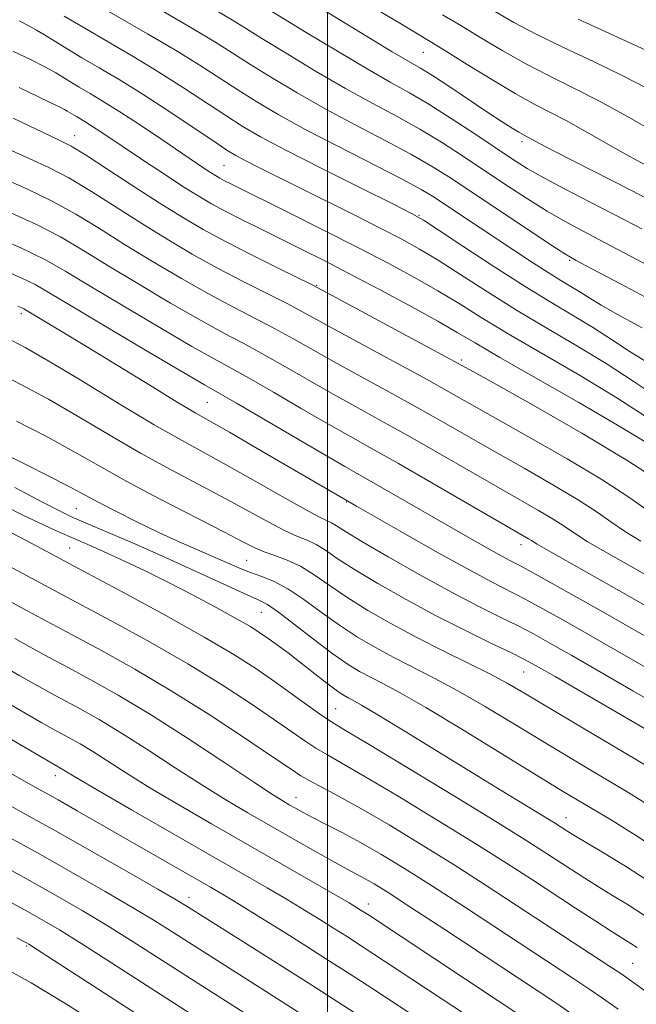
# Model space of a CAD drawing. Extents: x 2057300 to 2060200, y 324800 to 327700.
# Drawn here: x 2059455 to 2059545, y 327188 to 327331 of the extents above; entities that cross this region are included whole.
import ezdxf

# ---------------------------------------------------------------- set-up
doc = ezdxf.new("R2010")
doc.units = 0
doc.header["$MEASUREMENT"] = 0
for name, color, linetype, lineweight in [('32000', 7, 'Continuous', 0), ('DTM SPOT ELEVATION', 2, 'Continuous', 13), ('INDEX CONTOUR', 41, 'Continuous', 13), ('INTERMEDIATE CONTOUR', 44, 'Continuous', 0)]:
    doc.layers.add(name, color=color, linetype=linetype, lineweight=lineweight)

msp = doc.modelspace()

# ---------------------------------------------------------------- linework, layer by layer
at = {"layer": '32000', "flags": 128}
msp.add_lwpolyline([(2059500, 327500), (2059500, 325000)], dxfattribs=at)
at = {"layer": 'DTM SPOT ELEVATION'}
for p in [(2059513.84, 327326.18, 1175.1), (2059463.39, 327314.11, 1156.7), (2059528.14, 327313.28, 1173.6), (2059485.03, 327309.83, 1161), (2059513.21, 327302.58, 1164.1), (2059535.01, 327296.08, 1167.8), (2059498.42, 327292.45, 1156.1), (2059455.68, 327288.37, 1143.6), (2059519.36, 327281.65, 1156.3), (2059482.6, 327275.53, 1145), (2059502.72, 327261.07, 1143.9), (2059463.64, 327260.12, 1135), (2059527.97, 327254.93, 1147.4), (2059462.66, 327254.44, 1130.9), (2059488.27, 327252.65, 1137), (2059490.43, 327245.1, 1133.1), (2059528.35, 327236.45, 1139.1), (2059501.15, 327231.16, 1130.9), (2059460.59, 327221.47, 1117.4), (2059495.43, 327218.31, 1124.7), (2059534.5, 327215.37, 1132.7), (2059479.95, 327203.86, 1114.6), (2059505.9, 327202.86, 1120.6), (2059456.44, 327196.79, 1105.8), (2059544.16, 327194.31, 1127)]:
    msp.add_point(p, dxfattribs=at)
at = {"layer": 'INDEX CONTOUR'}
for points in [[(2059483.855, 327332.242, 1170), (2059486.227, 327330.843, 1170), (2059488.121, 327329.675, 1170), (2059490.48, 327328.202, 1170), (2059493.982, 327326.05, 1170), (2059498.239, 327323.491, 1170), (2059502.6, 327320.961, 1170), (2059506.545, 327318.79, 1170), (2059510.082, 327316.891, 1170), (2059513.349, 327315.074, 1170), (2059516.473, 327313.181, 1170), (2059519.546, 327311.193, 1170), (2059525.816, 327307.009, 1170), (2059528.922, 327304.978, 1170), (2059531.794, 327303.178, 1170), (2059534.363, 327301.688, 1170), (2059536.969, 327300.287, 1170), (2059540.059, 327298.681, 1170), (2059543.942, 327296.65, 1170), (2059548.378, 327294.269, 1170)], [(2059524.169, 327332.144, 1180), (2059526.969, 327330.532, 1180), (2059530.198, 327328.817, 1180), (2059534.158, 327326.893, 1180), (2059538.474, 327324.857, 1180), (2059542.606, 327322.86, 1180), (2059546.11, 327321.044, 1180)], [(2059454.424, 327326.375, 1160), (2059457.191, 327325.04, 1160), (2059458.897, 327324.199, 1160), (2059459.902, 327323.666, 1160), (2059460.669, 327323.211, 1160), (2059462.714, 327321.951, 1160), (2059464.054, 327321.146, 1160), (2059465.624, 327320.226, 1160), (2059467.542, 327319.079, 1160), (2059469.955, 327317.566, 1160), (2059472.9, 327315.632, 1160), (2059475.988, 327313.557, 1160), (2059482.091, 327309.437, 1160), (2059483.041, 327308.816, 1160), (2059483.774, 327308.355, 1160), (2059484.422, 327307.973, 1160), (2059485.103, 327307.604, 1160), (2059485.999, 327307.148, 1160), (2059494.415, 327302.967, 1160), (2059499.418, 327300.459, 1160), (2059504.454, 327297.902, 1160), (2059508.868, 327295.607, 1160), (2059512.654, 327293.56, 1160), (2059515.966, 327291.665, 1160), (2059519.016, 327289.811, 1160), (2059522.24, 327287.809, 1160), (2059526.128, 327285.453, 1160), (2059536.434, 327279.433, 1160), (2059541.874, 327276.152, 1160), (2059546.787, 327273.004, 1160)], [(2059453.299, 327303.321, 1150), (2059457.755, 327301.313, 1150), (2059461.349, 327299.461, 1150), (2059464.557, 327297.574, 1150), (2059468.118, 327295.375, 1150), (2059472.525, 327292.704, 1150), (2059477.273, 327289.896, 1150), (2059481.607, 327287.402, 1150), (2059484.99, 327285.538, 1150), (2059487.76, 327284.064, 1150), (2059490.472, 327282.603, 1150), (2059493.559, 327280.863, 1150), (2059500.485, 327276.898, 1150), (2059504.016, 327274.928, 1150), (2059507.665, 327272.912, 1150), (2059511.608, 327270.712, 1150), (2059515.924, 327268.256, 1150), (2059530.542, 327259.858, 1150), (2059532.65, 327258.597, 1150), (2059534.24, 327257.567, 1150), (2059535.722, 327256.571, 1150), (2059537.582, 327255.389, 1150), (2059540.164, 327253.865, 1150), (2059543.234, 327252.111, 1150), (2059549.4, 327248.608, 1150)], [(2059451.894, 327280.023, 1140), (2059455.621, 327278.111, 1140), (2059459.585, 327275.959, 1140), (2059463.879, 327273.478, 1140), (2059468.385, 327270.814, 1140), (2059472.939, 327268.18, 1140), (2059477.379, 327265.742, 1140), (2059485.375, 327261.509, 1140), (2059491.49, 327258.154, 1140), (2059493.773, 327256.963, 1140), (2059495.566, 327256.155, 1140), (2059497.022, 327255.554, 1140), (2059498.322, 327254.937, 1140), (2059499.676, 327254.097, 1140), (2059501.408, 327252.924, 1140), (2059503.87, 327251.327, 1140), (2059507.285, 327249.272, 1140), (2059511.372, 327246.95, 1140), (2059515.721, 327244.606, 1140), (2059519.932, 327242.461, 1140), (2059523.645, 327240.649, 1140), (2059526.509, 327239.277, 1140), (2059528.41, 327238.34, 1140), (2059530.186, 327237.375, 1140), (2059532.913, 327235.805, 1140), (2059549.765, 327226.03, 1140)], [(2059454.083, 327256.7, 1130), (2059456.472, 327255.448, 1130), (2059459.914, 327253.622, 1130), (2059464.56, 327251.141, 1130), (2059470.376, 327248.02, 1130), (2059476.57, 327244.655, 1130), (2059482.158, 327241.532, 1130), (2059486.414, 327239.015, 1130), (2059489.623, 327236.96, 1130), (2059492.326, 327235.096, 1130), (2059494.93, 327233.239, 1130), (2059499.186, 327230.18, 1130), (2059500.555, 327229.259, 1130), (2059502.358, 327228.157, 1130), (2059505.783, 327226.104, 1130), (2059511.535, 327222.63, 1130), (2059518.374, 327218.475, 1130), (2059524.577, 327214.678, 1130), (2059528.839, 327212.03, 1130), (2059531.54, 327210.308, 1130), (2059535.329, 327207.836, 1130), (2059537.228, 327206.615, 1130), (2059539.191, 327205.389, 1130), (2059541.247, 327204.135, 1130), (2059543.487, 327202.751, 1130), (2059546.015, 327201.111, 1130)], [(2059452.544, 327232.632, 1120), (2059456.235, 327230.493, 1120), (2059458.664, 327229.099, 1120), (2059460.17, 327228.259, 1120), (2059462.622, 327226.937, 1120), (2059464.174, 327226.06, 1120), (2059466.018, 327224.95, 1120), (2059470.912, 327221.824, 1120), (2059474.292, 327219.725, 1120), (2059478.457, 327217.242, 1120), (2059483.191, 327214.489, 1120), (2059503.132, 327203.028, 1120), (2059504.735, 327202.061, 1120), (2059506.049, 327201.209, 1120), (2059529.265, 327185.84, 1120)], [(2059450.533, 327209.747, 1110), (2059456.075, 327206.698, 1110), (2059460.645, 327204.145, 1110), (2059464.48, 327201.934, 1110), (2059468.091, 327199.757, 1110), (2059471.853, 327197.401, 1110), (2059481.892, 327190.968, 1110), (2059492.797, 327184.049, 1110)]]:
    msp.add_polyline3d(points, dxfattribs=at)
at = {"layer": 'INTERMEDIATE CONTOUR'}
for points in [[(2059465.382, 327333.862, 1166), (2059473.945, 327328.896, 1166), (2059478.006, 327326.498, 1166), (2059481.408, 327324.388, 1166), (2059486.997, 327320.76, 1166), (2059489.766, 327319.017, 1166), (2059492.943, 327317.141, 1166), (2059496.865, 327314.984, 1166), (2059501.656, 327312.49, 1166), (2059510.786, 327307.829, 1166), (2059513.559, 327306.336, 1166), (2059515.406, 327305.234, 1166), (2059517.085, 327304.129, 1166), (2059527.096, 327297.457, 1166), (2059529.648, 327295.779, 1166), (2059531.907, 327294.328, 1166), (2059533.773, 327293.177, 1166), (2059536.655, 327291.439, 1166), (2059537.953, 327290.613, 1166), (2059539.599, 327289.595, 1166), (2059542.033, 327288.191, 1166), (2059545.513, 327286.292, 1166)], [(2059497.335, 327333.603, 1174), (2059509.353, 327326.285, 1174), (2059510.954, 327325.337, 1174), (2059512.183, 327324.634, 1174), (2059513.438, 327323.9, 1174), (2059515.171, 327322.817, 1174), (2059517.665, 327321.185, 1174), (2059523.211, 327317.496, 1174), (2059525.264, 327316.148, 1174), (2059526.713, 327315.219, 1174), (2059527.696, 327314.613, 1174), (2059528.352, 327314.234, 1174), (2059530.755, 327312.948, 1174), (2059532.798, 327311.886, 1174), (2059543.962, 327306.184, 1174), (2059547.189, 327304.51, 1174)], [(2059476.046, 327332.193, 1168), (2059480.431, 327329.652, 1168), (2059483.669, 327327.699, 1168), (2059486.197, 327326.104, 1168), (2059488.739, 327324.481, 1168), (2059491.874, 327322.533, 1168), (2059495.591, 327320.316, 1168), (2059499.732, 327317.973, 1168), (2059504.101, 327315.64, 1168), (2059508.343, 327313.431, 1168), (2059512.068, 327311.451, 1168), (2059515.056, 327309.733, 1168), (2059517.791, 327308.004, 1168), (2059532.296, 327298.342, 1168), (2059534.34, 327297.013, 1168), (2059535.953, 327296.075, 1168), (2059538.352, 327294.806, 1168), (2059542.391, 327292.683, 1168), (2059547.455, 327289.981, 1168)], [(2059490.933, 327332.714, 1172), (2059496.91, 327329.066, 1172), (2059501.415, 327326.343, 1172), (2059505.705, 327323.804, 1172), (2059509.061, 327321.897, 1172), (2059511.83, 327320.346, 1172), (2059514.63, 327318.697, 1172), (2059517.89, 327316.63, 1172), (2059521.301, 327314.383, 1172), (2059526.769, 327310.73, 1172), (2059528.891, 327309.394, 1172), (2059531.293, 327308.015, 1172), (2059534.385, 327306.363, 1172), (2059537.986, 327304.499, 1172), (2059541.767, 327302.556, 1172), (2059545.493, 327300.617, 1172)], [(2059506.713, 327332.656, 1176), (2059510.686, 327330.254, 1176), (2059515.108, 327327.609, 1176), (2059517.184, 327326.334, 1176), (2059520.201, 327324.45, 1176), (2059523.754, 327322.251, 1176), (2059527.159, 327320.217, 1176), (2059529.913, 327318.693, 1176), (2059534.523, 327316.304, 1176), (2059537.072, 327314.889, 1176), (2059542.328, 327311.89, 1176), (2059544.601, 327310.647, 1176), (2059546.529, 327309.633, 1176)], [(2059516.607, 327331.629, 1178), (2059519.257, 327330.073, 1178), (2059522.185, 327328.297, 1178), (2059525.362, 327326.392, 1178), (2059528.679, 327324.517, 1178), (2059532.058, 327322.779, 1178), (2059535.536, 327321.067, 1178), (2059539.179, 327319.217, 1178), (2059542.959, 327317.151, 1178), (2059549.184, 327313.586, 1178)], [(2059455.378, 327330.743, 1162), (2059456.75, 327330.042, 1162), (2059457.86, 327329.424, 1162), (2059459.02, 327328.726, 1162), (2059462.303, 327326.702, 1162), (2059464.456, 327325.41, 1162), (2059466.948, 327323.953, 1162), (2059469.828, 327322.248, 1162), (2059473.157, 327320.191, 1162), (2059476.885, 327317.767, 1162), (2059480.534, 327315.329, 1162), (2059483.512, 327313.319, 1162), (2059485.432, 327312.043, 1162), (2059486.711, 327311.256, 1162), (2059487.969, 327310.577, 1162), (2059489.739, 327309.676, 1162), (2059503.831, 327302.646, 1162), (2059507.716, 327300.687, 1162), (2059510.738, 327299.124, 1162), (2059513.292, 327297.71, 1162), (2059515.985, 327296.084, 1162), (2059519.29, 327293.978, 1162), (2059523.143, 327291.508, 1162), (2059527.348, 327288.88, 1162), (2059531.718, 327286.266, 1162), (2059536.088, 327283.687, 1162), (2059540.31, 327281.125, 1162), (2059544.232, 327278.6, 1162), (2059550.594, 327274.354, 1162)], [(2059461.892, 327331.454, 1164), (2059464.858, 327329.675, 1164), (2059471.884, 327325.574, 1164), (2059475.581, 327323.344, 1164), (2059479.147, 327321.078, 1164), (2059485.253, 327317.04, 1164), (2059487.657, 327315.501, 1164), (2059490.287, 327313.971, 1164), (2059493.968, 327312.01, 1164), (2059499.147, 327309.371, 1164), (2059504.774, 327306.553, 1164), (2059509.425, 327304.239, 1164), (2059512.148, 327302.868, 1164), (2059513.872, 327301.889, 1164), (2059516.003, 327300.502, 1164), (2059519.563, 327298.146, 1164), (2059524.047, 327295.206, 1164), (2059528.57, 327292.307, 1164), (2059532.432, 327289.93, 1164), (2059535.664, 327287.995, 1164), (2059538.482, 327286.282, 1164), (2059541.092, 327284.607, 1164), (2059543.654, 327282.936, 1164), (2059546.314, 327281.273, 1164)], [(2059536.257, 327331.006, 1182), (2059541.412, 327328.647, 1182), (2059546.033, 327326.503, 1182)], [(2059455.353, 327321.083, 1158), (2059461.044, 327318.357, 1158), (2059461.944, 327317.909, 1158), (2059462.318, 327317.695, 1158), (2059463.652, 327316.882, 1158), (2059465.026, 327316.068, 1158), (2059465.976, 327315.472, 1158), (2059467.19, 327314.674, 1158), (2059473.526, 327310.427, 1158), (2059476.391, 327308.531, 1158), (2059479.064, 327306.789, 1158), (2059481.261, 327305.406, 1158), (2059483.206, 327304.26, 1158), (2059485.249, 327303.152, 1158), (2059487.659, 327301.922, 1158), (2059490.371, 327300.576, 1158), (2059496.178, 327297.712, 1158), (2059499.396, 327296.087, 1158), (2059503.164, 327294.137, 1158), (2059507.583, 327291.8, 1158), (2059512.09, 327289.373, 1158), (2059515.947, 327287.248, 1158), (2059518.744, 327285.644, 1158), (2059521.337, 327284.11, 1158), (2059524.907, 327282.027, 1158), (2059536.339, 327275.488, 1158), (2059541.951, 327272.224, 1158), (2059546.04, 327269.729, 1158)], [(2059454.474, 327316.65, 1156), (2059461.071, 327313.54, 1156), (2059462.866, 327312.609, 1156), (2059464.949, 327311.343, 1156), (2059468.065, 327309.326, 1156), (2059471.836, 327306.859, 1156), (2059475.606, 327304.417, 1156), (2059478.9, 327302.355, 1156), (2059481.988, 327300.545, 1156), (2059485.327, 327298.734, 1156), (2059489.167, 327296.77, 1156), (2059492.965, 327294.886, 1156), (2059497.779, 327292.526, 1156), (2059499.314, 327291.729, 1156), (2059518.371, 327281.453, 1156), (2059520.584, 327280.23, 1156), (2059523.992, 327278.322, 1156), (2059529.743, 327275.089, 1156), (2059536.769, 327271.061, 1156), (2059543.451, 327267.06, 1156), (2059548.502, 327263.768, 1156)], [(2059453.842, 327312.155, 1154), (2059456.906, 327310.796, 1154), (2059459.677, 327309.513, 1154), (2059462.551, 327308, 1154), (2059465.826, 327306.038, 1154), (2059473.109, 327301.403, 1154), (2059476.775, 327299.138, 1154), (2059480.417, 327296.994, 1154), (2059484.086, 327294.957, 1154), (2059487.775, 327293.026, 1154), (2059494.139, 327289.811, 1154), (2059496.372, 327288.639, 1154), (2059501.39, 327285.879, 1154), (2059514.307, 327278.854, 1154), (2059517.555, 327277.054, 1154), (2059529.095, 327270.537, 1154), (2059534.693, 327267.326, 1154), (2059539.851, 327264.239, 1154), (2059543.748, 327261.7, 1154), (2059546.55, 327259.71, 1154)], [(2059452.741, 327308.052, 1152), (2059456.488, 327306.417, 1152), (2059460.153, 327304.656, 1152), (2059463.588, 327302.749, 1152), (2059466.983, 327300.669, 1152), (2059470.614, 327298.389, 1152), (2059474.65, 327295.921, 1152), (2059478.845, 327293.445, 1152), (2059482.846, 327291.179, 1152), (2059486.382, 327289.282, 1152), (2059492.306, 327286.207, 1152), (2059494.965, 327284.751, 1152), (2059500.938, 327281.388, 1152), (2059504.734, 327279.298, 1152), (2059508.867, 327277.038, 1152), (2059512.957, 327274.783, 1152), (2059516.739, 327272.655, 1152), (2059524.249, 327268.369, 1152), (2059528.446, 327265.987, 1152), (2059532.617, 327263.593, 1152), (2059536.25, 327261.418, 1152), (2059538.994, 327259.633, 1152), (2059541.135, 327258.141, 1152), (2059543.125, 327256.777, 1152), (2059545.308, 327255.416, 1152)], [(2059450.651, 327300.01, 1148), (2059455.6, 327297.873, 1148), (2059459.183, 327296.143, 1148), (2059462.139, 327294.475, 1148), (2059465.622, 327292.361, 1148), (2059470.4, 327289.488, 1148), (2059475.701, 327286.346, 1148), (2059480.367, 327283.624, 1148), (2059483.598, 327281.794, 1148), (2059486.026, 327280.457, 1148), (2059488.639, 327278.997, 1148), (2059492.152, 327276.976, 1148), (2059496.172, 327274.638, 1148), (2059500.032, 327272.407, 1148), (2059503.298, 327270.557, 1148), (2059506.464, 327268.785, 1148), (2059510.259, 327266.641, 1148), (2059515.108, 327263.857, 1148), (2059529.05, 327255.776, 1148), (2059529.485, 327255.5, 1148), (2059530.307, 327255.002, 1148), (2059532.039, 327254.001, 1148), (2059542.916, 327247.853, 1148), (2059546.733, 327245.676, 1148)], [(2059449.444, 327296.266, 1146), (2059455.636, 327293.553, 1146), (2059457.666, 327292.566, 1146), (2059459.803, 327291.346, 1146), (2059463.126, 327289.347, 1146), (2059468.275, 327286.271, 1146), (2059474.13, 327282.796, 1146), (2059479.127, 327279.847, 1146), (2059482.205, 327278.05, 1146), (2059486.805, 327275.394, 1146), (2059499.58, 327267.916, 1146), (2059502.509, 327266.227, 1146), (2059507, 327263.679, 1146), (2059520.222, 327256.049, 1146), (2059522.788, 327254.587, 1146), (2059524.78, 327253.475, 1146), (2059526.263, 327252.678, 1146), (2059527.699, 327251.923, 1146), (2059529.645, 327250.877, 1146), (2059532.517, 327249.293, 1146), (2059536.136, 327247.267, 1146), (2059540.172, 327244.977, 1146), (2059544.291, 327242.618, 1146), (2059548.134, 327240.436, 1146)], [(2059455.19, 327289.448, 1144), (2059455.673, 327289.233, 1144), (2059456.031, 327289.058, 1144), (2059456.524, 327288.773, 1144), (2059461.583, 327285.741, 1144), (2059465.091, 327283.61, 1144), (2059474.263, 327277.983, 1144), (2059478.249, 327275.555, 1144), (2059480.937, 327273.958, 1144), (2059485.805, 327271.176, 1144), (2059489.812, 327268.856, 1144), (2059504.158, 327260.487, 1144), (2059510.603, 327256.805, 1144), (2059515.565, 327253.992, 1144), (2059520.223, 327251.397, 1144), (2059523.697, 327249.533, 1144), (2059528.599, 327247.011, 1144), (2059531.148, 327245.642, 1144), (2059534.153, 327243.969, 1144), (2059537.752, 327241.92, 1144), (2059546.162, 327237.091, 1144)], [(2059453.486, 327284.916, 1142), (2059456.245, 327283.437, 1142), (2059459.662, 327281.466, 1142), (2059464.412, 327278.608, 1142), (2059469.831, 327275.322, 1142), (2059474.923, 327272.282, 1142), (2059478.966, 327269.969, 1142), (2059485.76, 327266.243, 1142), (2059489.629, 327264.055, 1142), (2059493.505, 327261.839, 1142), (2059496.708, 327260.036, 1142), (2059498.745, 327258.963, 1142), (2059500.577, 327258.082, 1142), (2059501.299, 327257.638, 1142), (2059502.576, 327256.818, 1142), (2059504.952, 327255.368, 1142), (2059508.741, 327253.154, 1142), (2059513.337, 327250.545, 1142), (2059517.914, 327248.035, 1142), (2059521.797, 327246.007, 1142), (2059524.965, 327244.424, 1142), (2059527.554, 327243.144, 1142), (2059529.779, 327241.991, 1142), (2059532.169, 327240.672, 1142), (2059535.333, 327238.862, 1142), (2059544.191, 327233.746, 1142), (2059548.051, 327231.542, 1142)], [(2059454.997, 327272.784, 1138), (2059459.507, 327270.453, 1138), (2059463.343, 327268.348, 1138), (2059466.939, 327266.307, 1138), (2059470.956, 327264.076, 1138), (2059475.793, 327261.515, 1138), (2059484.99, 327256.776, 1138), (2059487.751, 327255.339, 1138), (2059489.475, 327254.469, 1138), (2059490.837, 327253.889, 1138), (2059492.387, 327253.347, 1138), (2059494.161, 327252.69, 1138), (2059496.066, 327251.791, 1138), (2059498.053, 327250.557, 1138), (2059500.24, 327249.03, 1138), (2059502.788, 327247.286, 1138), (2059505.808, 327245.401, 1138), (2059509.224, 327243.439, 1138), (2059512.912, 327241.465, 1138), (2059516.715, 327239.545, 1138), (2059520.346, 327237.762, 1138), (2059523.484, 327236.196, 1138), (2059525.982, 327234.861, 1138), (2059528.38, 327233.473, 1138), (2059535.436, 327229.257, 1138), (2059546.267, 327222.83, 1138)], [(2059446.89, 327271.161, 1136), (2059455.948, 327266.691, 1136), (2059460.138, 327264.601, 1136), (2059462.938, 327263.155, 1136), (2059466.802, 327261.072, 1136), (2059469.37, 327259.739, 1136), (2059472.415, 327258.212, 1136), (2059475.57, 327256.69, 1136), (2059478.527, 327255.337, 1136), (2059487.227, 327251.509, 1136), (2059488.851, 327250.865, 1136), (2059490.486, 327250.285, 1136), (2059492.25, 327249.581, 1136), (2059494.253, 327248.527, 1136), (2059496.561, 327246.981, 1136), (2059499.089, 327245.131, 1136), (2059501.706, 327243.245, 1136), (2059504.312, 327241.538, 1136), (2059506.927, 327239.999, 1136), (2059509.6, 327238.563, 1136), (2059515.426, 327235.599, 1136), (2059518.84, 327233.758, 1136), (2059522.698, 327231.521, 1136), (2059526.792, 327229.055, 1136), (2059530.84, 327226.587, 1136), (2059534.601, 327224.316, 1136), (2059537.995, 327222.29, 1136), (2059543.608, 327218.964, 1136), (2059546.271, 327217.313, 1136)], [(2059454.746, 327263.206, 1134), (2059458.647, 327261.119, 1134), (2059461.209, 327259.785, 1134), (2059463.042, 327258.911, 1134), (2059465.066, 327258.034, 1134), (2059467.998, 327256.783, 1134), (2059471.743, 327255.166, 1134), (2059476.005, 327253.284, 1134), (2059480.446, 327251.266, 1134), (2059487.809, 327247.888, 1134), (2059489.863, 327246.967, 1134), (2059491.29, 327246.225, 1134), (2059492.879, 327245.143, 1134), (2059495.2, 327243.37, 1134), (2059497.953, 327241.228, 1134), (2059500.623, 327239.204, 1134), (2059502.816, 327237.675, 1134), (2059504.629, 327236.558, 1134), (2059506.285, 327235.659, 1134), (2059508.068, 327234.746, 1134), (2059510.507, 327233.438, 1134), (2059514.195, 327231.32, 1134), (2059519.414, 327228.181, 1134), (2059525.204, 327224.634, 1134), (2059533.765, 327219.375, 1134), (2059536.135, 327217.949, 1134), (2059540.948, 327215.1, 1134), (2059544.555, 327212.851, 1134), (2059549.39, 327209.644, 1134)], [(2059449.892, 327262.227, 1132), (2059455.725, 327259.274, 1132), (2059458.239, 327258.061, 1132), (2059460.505, 327257.031, 1132), (2059466.054, 327254.616, 1132), (2059468.097, 327253.7, 1132), (2059470.625, 327252.532, 1132), (2059473.611, 327251.106, 1132), (2059476.966, 327249.44, 1132), (2059480.545, 327247.591, 1132), (2059483.977, 327245.762, 1132), (2059486.831, 327244.19, 1132), (2059488.82, 327243.038, 1132), (2059490.211, 327242.157, 1132), (2059491.411, 327241.324, 1132), (2059492.755, 327240.352, 1132), (2059494.273, 327239.226, 1132), (2059495.921, 327237.967, 1132), (2059499.267, 327235.337, 1132), (2059500.643, 327234.273, 1132), (2059501.646, 327233.548, 1132), (2059502.373, 327233.085, 1132), (2059502.972, 327232.757, 1132), (2059503.66, 327232.398, 1132), (2059504.914, 327231.693, 1132), (2059507.277, 327230.289, 1132), (2059511.077, 327227.97, 1132), (2059524.973, 327219.432, 1132), (2059532.814, 327214.637, 1132), (2059534.77, 327213.384, 1132), (2059535.648, 327212.843, 1132), (2059539.699, 327210.43, 1132), (2059543.087, 327208.347, 1132), (2059547.253, 327205.645, 1132)], [(2059453.206, 327252.173, 1128), (2059455.81, 327250.769, 1128), (2059463.598, 327246.608, 1128), (2059468.763, 327243.832, 1128), (2059474.328, 327240.774, 1128), (2059479.771, 327237.648, 1128), (2059484.646, 327234.658, 1128), (2059488.807, 327231.948, 1128), (2059492.179, 327229.652, 1128), (2059496.708, 327226.493, 1128), (2059498.309, 327225.437, 1128), (2059499.867, 327224.516, 1128), (2059501.978, 327223.326, 1128), (2059505.302, 327221.405, 1128), (2059510.217, 327218.476, 1128), (2059515.951, 327214.996, 1128), (2059521.446, 327211.606, 1128), (2059525.896, 327208.797, 1128), (2059529.503, 327206.464, 1128), (2059535.886, 327202.287, 1128), (2059538.807, 327200.39, 1128), (2059541.178, 327198.865, 1128), (2059543.886, 327197.156, 1128), (2059544.779, 327196.577, 1128)], [(2059453.963, 327246.753, 1126), (2059456.523, 327245.351, 1126), (2059463.031, 327241.865, 1126), (2059467.267, 327239.581, 1126), (2059472.101, 327236.885, 1126), (2059477.384, 327233.764, 1126), (2059482.878, 327230.3, 1126), (2059487.988, 327226.937, 1126), (2059492.032, 327224.207, 1126), (2059494.566, 327222.48, 1126), (2059496.112, 327221.461, 1126), (2059497.431, 327220.695, 1126), (2059501.598, 327218.494, 1126), (2059504.822, 327216.706, 1126), (2059508.901, 327214.322, 1126), (2059513.528, 327211.518, 1126), (2059518.315, 327208.534, 1126), (2059522.93, 327205.579, 1126), (2059527.287, 327202.737, 1126), (2059540.722, 327193.935, 1126), (2059542.414, 327192.804, 1126), (2059544.297, 327191.483, 1126), (2059558.97, 327180.927, 1126)], [(2059454.72, 327241.333, 1124), (2059457.237, 327239.934, 1124), (2059459.716, 327238.592, 1124), (2059462.463, 327237.122, 1124), (2059465.747, 327235.348, 1124), (2059469.689, 327233.122, 1124), (2059474.371, 327230.303, 1124), (2059479.716, 327226.884, 1124), (2059484.993, 327223.403, 1124), (2059489.308, 327220.527, 1124), (2059492.025, 327218.743, 1124), (2059493.527, 327217.798, 1124), (2059494.455, 327217.253, 1124), (2059495.366, 327216.735, 1124), (2059496.478, 327216.125, 1124), (2059497.927, 327215.366, 1124), (2059499.815, 327214.41, 1124), (2059502.11, 327213.231, 1124), (2059504.747, 327211.809, 1124), (2059507.703, 327210.109, 1124), (2059511.12, 327208.032, 1124), (2059515.184, 327205.461, 1124), (2059519.942, 327202.375, 1124), (2059535.656, 327192.044, 1124), (2059537.825, 327190.598, 1124), (2059539.77, 327189.265, 1124), (2059542.062, 327187.645, 1124)], [(2059452.253, 327237.768, 1122), (2059455.476, 327235.913, 1122), (2059457.95, 327234.516, 1122), (2059459.943, 327233.425, 1122), (2059464.183, 327231.142, 1122), (2059466.931, 327229.591, 1122), (2059470.195, 327227.626, 1122), (2059473.965, 327225.218, 1122), (2059477.952, 327222.614, 1122), (2059481.8, 327220.126, 1122), (2059485.253, 327217.985, 1122), (2059488.461, 327216.085, 1122), (2059495.032, 327212.31, 1122), (2059498.261, 327210.473, 1122), (2059500.974, 327208.949, 1122), (2059502.908, 327207.894, 1122), (2059505.425, 327206.545, 1122), (2059506.729, 327205.788, 1122), (2059508.741, 327204.533, 1122), (2059512.053, 327202.389, 1122), (2059516.954, 327199.172, 1122), (2059533.027, 327188.556, 1122), (2059534.928, 327187.262, 1122)], [(2059452.834, 327227.497, 1118), (2059461.843, 327222.273, 1118), (2059462.461, 327221.886, 1118), (2059463.87, 327221.035, 1118), (2059466.784, 327219.323, 1118), (2059471.601, 327216.533, 1118), (2059491.268, 327205.215, 1118), (2059494.156, 327203.521, 1118), (2059496.662, 327202.011, 1118), (2059498.88, 327200.641, 1118), (2059500.855, 327199.398, 1118), (2059502.723, 327198.208, 1118), (2059504.981, 327196.743, 1118), (2059508.22, 327194.617, 1118), (2059522.224, 327185.379, 1118)], [(2059453.444, 327222.223, 1116), (2059456.393, 327220.535, 1116), (2059460.994, 327217.951, 1116), (2059463.761, 327216.383, 1116), (2059483.054, 327205.312, 1116), (2059485.028, 327204.156, 1116), (2059487.269, 327202.8, 1116), (2059490.192, 327200.994, 1116), (2059493.559, 327198.889, 1116), (2059496.974, 327196.736, 1116), (2059500.15, 327194.715, 1116), (2059503.244, 327192.723, 1116), (2059506.526, 327190.585, 1116), (2059514.027, 327185.66, 1116)], [(2059451.792, 327218.383, 1114), (2059455.903, 327216.103, 1114), (2059460.613, 327213.475, 1114), (2059465.958, 327210.451, 1114), (2059471.211, 327207.454, 1114), (2059475.452, 327205.015, 1114), (2059478.1, 327203.468, 1114), (2059479.916, 327202.365, 1114), (2059489.196, 327196.537, 1114), (2059493.526, 327193.803, 1114), (2059497.705, 327191.142, 1114), (2059501.522, 327188.693, 1114), (2059510.277, 327183.014, 1114)], [(2059452.44, 327213.349, 1112), (2059457.995, 327210.276, 1112), (2059463.198, 327207.355, 1112), (2059467.832, 327204.701, 1112), (2059471.772, 327202.386, 1112), (2059474.977, 327200.434, 1112), (2059477.756, 327198.686, 1112), (2059491.013, 327190.284, 1112), (2059506.016, 327180.675, 1112)], [(2059453.291, 327203.603, 1108), (2059456.249, 327201.98, 1108), (2059458.712, 327200.598, 1108), (2059461.205, 327199.124, 1108), (2059464.411, 327197.13, 1108), (2059468.73, 327194.368, 1108), (2059483.125, 327185.088, 1108)], [(2059455.017, 327197.969, 1106), (2059456.05, 327197.459, 1106), (2059456.424, 327197.262, 1106), (2059456.771, 327197.055, 1106), (2059457.87, 327196.354, 1106), (2059478.22, 327183.16, 1106)], [(2059453.209, 327193.62, 1104), (2059457.098, 327191.49, 1104), (2059461.743, 327188.69, 1104), (2059466.673, 327185.581, 1104)]]:
    msp.add_polyline3d(points, dxfattribs=at)

doc.saveas('drawing.dxf')
